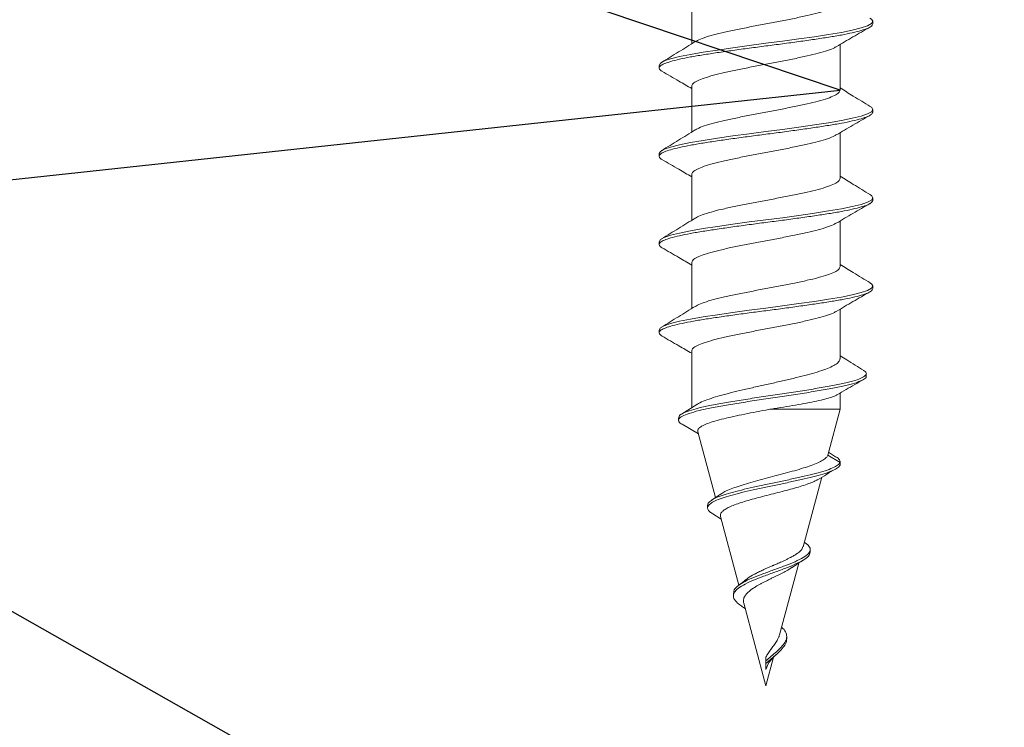
# Model space of a CAD drawing. Extents: x 26.1 to 62.5, y -7 to 14.7.
# Drawn here: x 45 to 46.1, y 2.6 to 3.4 of the extents above; entities that cross this region are included whole.
import ezdxf
from ezdxf import colors
from ezdxf.entities.mleader import LeaderData, LeaderLine
from ezdxf.math import Vec2, Vec3

# ---------------------------------------------------------------- set-up
doc = ezdxf.new("R2010")
doc.units = 0
doc.header["$LTSCALE"] = 0.1
doc.header["$MEASUREMENT"] = 0
doc.layers.get('0').update_dxf_attribs({"linetype": 'CONTINUOUS'})
doc.styles.get("Standard").update_dxf_attribs({"font": 'Arial.ttf'})

# ---------------------------------------------------------------- blocks, each defined once
blk = doc.blocks.new('Defined Universal Fastener')
at = {"color": 7, "linetype": 'Continuous', "lineweight": 0}
for p, q in [((28.056, -3.6047), (28.056, -3.6565)), ((28.261, -3.634), (28.261, -3.631)), ((28.224, -3.709), (28.224, -3.6573)), ((28.019, -3.681), (28.019, -3.684)), ((28.056, -3.7047), (28.056, -3.7565)), ((28.261, -3.734), (28.261, -3.731)), ((28.224, -3.809), (28.224, -3.7573)), ((28.019, -3.781), (28.019, -3.784)), ((28.056, -3.8047), (28.056, -3.8565)), ((28.261, -3.834), (28.261, -3.831)), ((28.224, -3.909), (28.224, -3.8573)), ((28.019, -3.881), (28.019, -3.884)), ((28.056, -3.9047), (28.056, -3.9565)), ((28.261, -3.934), (28.261, -3.931)), ((28.224, -4.0134), (28.224, -3.9573)), ((28.019, -3.981), (28.019, -3.984)), ((28.056, -4.0047), (28.056, -4.0688)), ((28.2537, -4.0334), (28.2537, -4.0304)), ((28.224, -4.0705), (28.224, -4.0524)), ((28.0616, -4.0653), (28.0444, -4.0762)), ((28.224, -4.0705), (28.1459, -4.0705)), ((28.21, -4.1227), (28.224, -4.0705)), ((28.0411, -4.0803), (28.0411, -4.0833)), ((28.0451, -4.0878), (28.0635, -4.0985)), ((28.0629, -4.0962), (28.0829, -4.1709)), ((28.224, -4.131), (28.21, -4.1227)), ((28.2189, -4.1245), (28.2109, -4.1194)), ((28.224, -4.134), (28.224, -4.131)), ((28.2241, -4.1326), (28.2241, -4.1296)), ((28.1822, -4.2265), (28.2033, -4.1478)), ((28.074, -4.1796), (28.074, -4.1826)), ((28.0798, -4.1894), (28.0894, -4.1952)), ((28.0886, -4.1921), (28.1095, -4.2701)), ((28.1818, -4.2264), (28.1806, -4.2295)), ((28.1849, -4.2225), (28.1835, -4.2215)), ((28.1901, -4.2327), (28.1901, -4.2297)), ((28.1554, -4.3265), (28.1772, -4.245)), ((28.1648, -4.253), (28.1697, -4.2498)), ((28.1032, -4.2792), (28.1032, -4.2822)), ((28.1124, -4.2939), (28.1167, -4.297)), ((28.1149, -4.2905), (28.14, -4.384)), ((28.1636, -4.3312), (28.1636, -4.3282)), ((28.14, -4.3655), (28.14, -4.3514)), ((28.14, -4.384), (28.1487, -4.3517)), ((28.14, -4.3655), (28.1431, -4.3585))]:
    blk.add_line(p, q, dxfattribs=at)
at = {"color": 7, "linetype": 'Continuous', "lineweight": 0, "flags": 128}
for points in [[(28.2578, -3.6275), (28.2595, -3.6285), (28.261, -3.631), (28.2595, -3.6336), (28.2551, -3.636), (28.2479, -3.6385), (28.2379, -3.641), (28.2255, -3.6436), (28.2111, -3.646), (28.195, -3.6485), (28.1774, -3.651), (28.1588, -3.6536), (28.14, -3.656), (28.1212, -3.6585), (28.1026, -3.661), (28.085, -3.6636), (28.0689, -3.666), (28.0545, -3.6685), (28.0421, -3.671), (28.0321, -3.6736), (28.0249, -3.676), (28.0205, -3.6785), (28.019, -3.681), (28.019, -3.681)], [(28.2578, -3.7275), (28.2595, -3.7285), (28.261, -3.731), (28.2595, -3.7336), (28.2551, -3.736), (28.2479, -3.7385), (28.2379, -3.741), (28.2255, -3.7436), (28.2111, -3.746), (28.195, -3.7485), (28.1774, -3.751), (28.1588, -3.7536), (28.14, -3.756), (28.1212, -3.7585), (28.1026, -3.761), (28.085, -3.7636), (28.0689, -3.766), (28.0545, -3.7685), (28.0421, -3.771), (28.0321, -3.7736), (28.0249, -3.776), (28.0205, -3.7785), (28.019, -3.781), (28.019, -3.781)], [(28.2578, -3.8275), (28.2595, -3.8285), (28.261, -3.831), (28.2595, -3.8336), (28.2551, -3.836), (28.2479, -3.8385), (28.2379, -3.841), (28.2255, -3.8436), (28.2111, -3.846), (28.195, -3.8485), (28.1774, -3.851), (28.1588, -3.8536), (28.14, -3.856), (28.1212, -3.8585), (28.1026, -3.861), (28.085, -3.8636), (28.0689, -3.866), (28.0545, -3.8685), (28.0421, -3.871), (28.0321, -3.8736), (28.0249, -3.876), (28.0205, -3.8785), (28.019, -3.881), (28.019, -3.881)], [(28.2578, -3.9275), (28.2595, -3.9285), (28.261, -3.931), (28.2595, -3.9336), (28.2551, -3.936), (28.2479, -3.9385), (28.2379, -3.941), (28.2255, -3.9436), (28.2111, -3.946), (28.195, -3.9485), (28.1774, -3.951), (28.1588, -3.9536), (28.14, -3.956), (28.1212, -3.9585), (28.1026, -3.961), (28.085, -3.9636), (28.0689, -3.966), (28.0545, -3.9685), (28.0421, -3.971), (28.0321, -3.9736), (28.0249, -3.976), (28.0205, -3.9785), (28.019, -3.981), (28.019, -3.981)]]:
    blk.add_lwpolyline(points, dxfattribs=at)
at = {"color": 7, "linetype": 'Continuous', "lineweight": 0}
for points, knots in [([(28.224, -3.609), (28.2237, -3.6101), (28.2231, -3.6122), (28.2181, -3.6152), (28.2103, -3.6184), (28.1998, -3.6216), (28.187, -3.6246), (28.1724, -3.6277), (28.1565, -3.6309), (28.14, -3.634), (28.1235, -3.6371), (28.1076, -3.6403), (28.093, -3.6434), (28.0802, -3.6464), (28.0698, -3.6496), (28.063, -3.6522), (28.0609, -3.6537), (28.0602, -3.6542)], [0, 0, 0, 0, 0.069573, 0.138084, 0.207484, 0.277173, 0.345809, 0.414979, 0.484726, 0.553612, 0.622498, 0.692245, 0.761415, 0.830051, 0.89974, 0.96914, 1, 1, 1, 1]), ([(28.261, -3.634), (28.2607, -3.6349), (28.2601, -3.6366), (28.2555, -3.639), (28.2483, -3.6415), (28.2383, -3.644), (28.2259, -3.6466), (28.2114, -3.649), (28.1952, -3.6515), (28.1775, -3.654), (28.159, -3.6566), (28.14, -3.659), (28.121, -3.6615), (28.1025, -3.664), (28.0848, -3.6666), (28.0686, -3.669), (28.0541, -3.6715), (28.0417, -3.674), (28.0317, -3.6766), (28.0245, -3.679), (28.02, -3.6815), (28.0186, -3.684), (28.0195, -3.6861), (28.0218, -3.6873), (28.0226, -3.6877)], [0, 0, 0, 0, 0.046866, 0.093134, 0.139403, 0.186269, 0.233135, 0.279403, 0.325672, 0.372538, 0.419403, 0.465672, 0.511941, 0.558807, 0.605672, 0.651941, 0.69821, 0.745076, 0.791941, 0.83821, 0.884479, 0.931345, 0.97821, 1, 1, 1, 1]), ([(28.2197, -3.6599), (28.226, -3.6562), (28.2386, -3.6487), (28.2514, -3.6414), (28.2578, -3.6377)], [0, 0, 0, 0, 0.49779, 1, 1, 1, 1]), ([(28.0599, -3.6541), (28.0536, -3.658), (28.041, -3.6659), (28.0283, -3.6736), (28.0219, -3.6775)], [0, 0, 0, 0, 0.498065, 1, 1, 1, 1]), ([(28.2193, -3.6598), (28.2188, -3.6602), (28.2168, -3.6616), (28.2102, -3.6641), (28.1998, -3.6673), (28.187, -3.6703), (28.1724, -3.6734), (28.1565, -3.6767), (28.14, -3.6797), (28.1235, -3.6828), (28.1076, -3.686), (28.093, -3.6891), (28.0802, -3.6922), (28.0697, -3.6954), (28.0619, -3.6985), (28.0569, -3.7015), (28.0563, -3.7037), (28.056, -3.7047)], [0, 0, 0, 0, 0.024932, 0.094757, 0.164872, 0.233928, 0.303521, 0.373695, 0.443002, 0.512309, 0.582483, 0.652076, 0.721132, 0.791247, 0.861071, 0.930002, 1, 1, 1, 1]), ([(28.0222, -3.6877), (28.0286, -3.6914), (28.0399, -3.6979), (28.0511, -3.7045), (28.056, -3.7073)], [0, 0, 0, 0, 0.566927, 1, 1, 1, 1]), ([(28.224, -3.709), (28.2237, -3.7101), (28.2231, -3.7122), (28.2181, -3.7152), (28.2103, -3.7184), (28.1998, -3.7216), (28.187, -3.7246), (28.1724, -3.7277), (28.1565, -3.7309), (28.14, -3.734), (28.1235, -3.7371), (28.1076, -3.7403), (28.093, -3.7434), (28.0802, -3.7464), (28.0698, -3.7496), (28.063, -3.7522), (28.0609, -3.7537), (28.0602, -3.7542)], [0, 0, 0, 0, 0.069573, 0.138084, 0.207484, 0.277173, 0.345809, 0.414979, 0.484726, 0.553612, 0.622498, 0.692245, 0.761415, 0.830051, 0.89974, 0.96914, 1, 1, 1, 1]), ([(28.2581, -3.7275), (28.2517, -3.7236), (28.2403, -3.7167), (28.229, -3.7096), (28.224, -3.7065)], [0, 0, 0, 0, 0.559361, 1, 1, 1, 1]), ([(28.261, -3.734), (28.2607, -3.7349), (28.2601, -3.7366), (28.2555, -3.739), (28.2483, -3.7415), (28.2383, -3.744), (28.2259, -3.7466), (28.2114, -3.749), (28.1952, -3.7515), (28.1775, -3.754), (28.159, -3.7566), (28.14, -3.759), (28.121, -3.7615), (28.1025, -3.764), (28.0848, -3.7666), (28.0686, -3.769), (28.0541, -3.7715), (28.0417, -3.774), (28.0317, -3.7766), (28.0245, -3.779), (28.02, -3.7815), (28.0186, -3.784), (28.0195, -3.7861), (28.0218, -3.7873), (28.0226, -3.7877)], [0, 0, 0, 0, 0.046866, 0.093134, 0.139403, 0.186269, 0.233135, 0.279403, 0.325672, 0.372538, 0.419403, 0.465672, 0.511941, 0.558807, 0.605672, 0.651941, 0.69821, 0.745076, 0.791941, 0.83821, 0.884479, 0.931345, 0.97821, 1, 1, 1, 1]), ([(28.2197, -3.7599), (28.226, -3.7562), (28.2386, -3.7487), (28.2514, -3.7414), (28.2578, -3.7377)], [0, 0, 0, 0, 0.49779, 1, 1, 1, 1]), ([(28.0599, -3.7541), (28.0536, -3.758), (28.041, -3.7659), (28.0283, -3.7736), (28.0219, -3.7775)], [0, 0, 0, 0, 0.498065, 1, 1, 1, 1]), ([(28.2193, -3.7598), (28.2188, -3.7602), (28.2168, -3.7616), (28.2102, -3.7641), (28.1998, -3.7673), (28.187, -3.7703), (28.1724, -3.7734), (28.1565, -3.7767), (28.14, -3.7797), (28.1235, -3.7828), (28.1076, -3.786), (28.093, -3.7891), (28.0802, -3.7922), (28.0697, -3.7954), (28.0619, -3.7985), (28.0569, -3.8015), (28.0563, -3.8037), (28.056, -3.8047)], [0, 0, 0, 0, 0.024932, 0.094757, 0.164872, 0.233928, 0.303521, 0.373695, 0.443002, 0.512309, 0.582483, 0.652076, 0.721132, 0.791247, 0.861071, 0.930002, 1, 1, 1, 1]), ([(28.0222, -3.7877), (28.0286, -3.7914), (28.0399, -3.7979), (28.0511, -3.8045), (28.056, -3.8073)], [0, 0, 0, 0, 0.566927, 1, 1, 1, 1]), ([(28.224, -3.809), (28.2237, -3.8101), (28.2231, -3.8122), (28.2181, -3.8152), (28.2103, -3.8184), (28.1998, -3.8216), (28.187, -3.8246), (28.1724, -3.8277), (28.1565, -3.8309), (28.14, -3.834), (28.1235, -3.8371), (28.1076, -3.8403), (28.093, -3.8434), (28.0802, -3.8464), (28.0698, -3.8496), (28.063, -3.8522), (28.0609, -3.8537), (28.0602, -3.8542)], [0, 0, 0, 0, 0.069573, 0.138084, 0.207484, 0.277173, 0.345809, 0.414979, 0.484726, 0.553612, 0.622498, 0.692245, 0.761415, 0.830051, 0.89974, 0.96914, 1, 1, 1, 1]), ([(28.2581, -3.8275), (28.2517, -3.8236), (28.2403, -3.8167), (28.229, -3.8096), (28.224, -3.8065)], [0, 0, 0, 0, 0.559361, 1, 1, 1, 1]), ([(28.261, -3.834), (28.2607, -3.8349), (28.2601, -3.8366), (28.2555, -3.839), (28.2483, -3.8415), (28.2383, -3.844), (28.2259, -3.8466), (28.2114, -3.849), (28.1952, -3.8515), (28.1775, -3.854), (28.159, -3.8566), (28.14, -3.859), (28.121, -3.8615), (28.1025, -3.864), (28.0848, -3.8666), (28.0686, -3.869), (28.0541, -3.8715), (28.0417, -3.874), (28.0317, -3.8766), (28.0245, -3.879), (28.02, -3.8815), (28.0186, -3.884), (28.0195, -3.8861), (28.0218, -3.8873), (28.0226, -3.8877)], [0, 0, 0, 0, 0.046866, 0.093134, 0.139403, 0.186269, 0.233135, 0.279403, 0.325672, 0.372538, 0.419403, 0.465672, 0.511941, 0.558807, 0.605672, 0.651941, 0.69821, 0.745076, 0.791941, 0.83821, 0.884479, 0.931345, 0.97821, 1, 1, 1, 1]), ([(28.2197, -3.8599), (28.226, -3.8562), (28.2386, -3.8487), (28.2514, -3.8414), (28.2578, -3.8377)], [0, 0, 0, 0, 0.49779, 1, 1, 1, 1]), ([(28.0599, -3.8541), (28.0536, -3.858), (28.041, -3.8659), (28.0283, -3.8736), (28.0219, -3.8775)], [0, 0, 0, 0, 0.498065, 1, 1, 1, 1]), ([(28.2193, -3.8598), (28.2188, -3.8602), (28.2168, -3.8616), (28.2102, -3.8641), (28.1998, -3.8673), (28.187, -3.8703), (28.1724, -3.8734), (28.1565, -3.8767), (28.14, -3.8797), (28.1235, -3.8828), (28.1076, -3.886), (28.093, -3.8891), (28.0802, -3.8922), (28.0697, -3.8954), (28.0619, -3.8985), (28.0569, -3.9015), (28.0563, -3.9037), (28.056, -3.9047)], [0, 0, 0, 0, 0.024932, 0.094757, 0.164872, 0.233928, 0.303521, 0.373695, 0.443002, 0.512309, 0.582483, 0.652076, 0.721132, 0.791247, 0.861071, 0.930002, 1, 1, 1, 1]), ([(28.0222, -3.8877), (28.0286, -3.8914), (28.0399, -3.8979), (28.0511, -3.9045), (28.056, -3.9073)], [0, 0, 0, 0, 0.566927, 1, 1, 1, 1]), ([(28.224, -3.909), (28.2237, -3.9101), (28.2231, -3.9122), (28.2181, -3.9152), (28.2103, -3.9184), (28.1998, -3.9216), (28.187, -3.9246), (28.1724, -3.9277), (28.1565, -3.9309), (28.14, -3.934), (28.1235, -3.9371), (28.1076, -3.9403), (28.093, -3.9434), (28.0802, -3.9464), (28.0698, -3.9496), (28.063, -3.9522), (28.0609, -3.9537), (28.0602, -3.9542)], [0, 0, 0, 0, 0.069573, 0.138084, 0.207484, 0.277173, 0.345809, 0.414979, 0.484726, 0.553612, 0.622498, 0.692245, 0.761415, 0.830051, 0.89974, 0.96914, 1, 1, 1, 1]), ([(28.2581, -3.9275), (28.2517, -3.9236), (28.2403, -3.9167), (28.229, -3.9096), (28.224, -3.9065)], [0, 0, 0, 0, 0.559361, 1, 1, 1, 1]), ([(28.261, -3.934), (28.2607, -3.9349), (28.2601, -3.9366), (28.2555, -3.939), (28.2483, -3.9415), (28.2383, -3.944), (28.2259, -3.9466), (28.2114, -3.949), (28.1952, -3.9515), (28.1775, -3.954), (28.159, -3.9566), (28.14, -3.959), (28.121, -3.9615), (28.1025, -3.964), (28.0848, -3.9666), (28.0686, -3.969), (28.0541, -3.9715), (28.0417, -3.974), (28.0317, -3.9766), (28.0245, -3.979), (28.02, -3.9815), (28.0186, -3.984), (28.0195, -3.9861), (28.0218, -3.9873), (28.0226, -3.9877)], [0, 0, 0, 0, 0.046866, 0.093134, 0.139403, 0.186269, 0.233135, 0.279403, 0.325672, 0.372538, 0.419403, 0.465672, 0.511941, 0.558807, 0.605672, 0.651941, 0.69821, 0.745076, 0.791941, 0.83821, 0.884479, 0.931345, 0.97821, 1, 1, 1, 1]), ([(28.2197, -3.9599), (28.226, -3.9562), (28.2386, -3.9487), (28.2514, -3.9414), (28.2578, -3.9377)], [0, 0, 0, 0, 0.49779, 1, 1, 1, 1]), ([(28.0599, -3.9541), (28.0536, -3.958), (28.041, -3.9659), (28.0283, -3.9736), (28.0219, -3.9775)], [0, 0, 0, 0, 0.498065, 1, 1, 1, 1]), ([(28.2193, -3.9598), (28.2188, -3.9602), (28.2168, -3.9616), (28.2102, -3.9641), (28.1998, -3.9673), (28.187, -3.9703), (28.1724, -3.9734), (28.1565, -3.9767), (28.14, -3.9797), (28.1235, -3.9828), (28.1076, -3.986), (28.093, -3.9891), (28.0802, -3.9922), (28.0697, -3.9954), (28.0619, -3.9985), (28.0569, -4.0015), (28.0563, -4.0037), (28.056, -4.0047)], [0, 0, 0, 0, 0.024932, 0.094757, 0.164872, 0.233928, 0.303521, 0.373695, 0.443002, 0.512309, 0.582483, 0.652076, 0.721132, 0.791247, 0.861071, 0.930002, 1, 1, 1, 1]), ([(28.0222, -3.9877), (28.0286, -3.9914), (28.0399, -3.9979), (28.0511, -4.0045), (28.056, -4.0073)], [0, 0, 0, 0, 0.566927, 1, 1, 1, 1]), ([(28.2239, -4.0134), (28.2237, -4.0144), (28.2234, -4.0164), (28.2198, -4.0196), (28.214, -4.0228), (28.2059, -4.0261), (28.1959, -4.0293), (28.1841, -4.0325), (28.1711, -4.0357), (28.1571, -4.039), (28.1427, -4.0422), (28.1281, -4.0455), (28.1139, -4.0487), (28.1005, -4.0519), (28.0883, -4.0552), (28.0775, -4.0584), (28.0689, -4.0616), (28.0635, -4.064), (28.0619, -4.0652), (28.0617, -4.0654)], [0, 0, 0, 0, 0.0567761, 0.1181253, 0.1812534, 0.2426035, 0.3057327, 0.3670832, 0.4302128, 0.4915628, 0.554692, 0.6160406, 0.6791683, 0.7405155, 0.8036417, 0.8649886, 0.9281145, 0.9894621, 1, 1, 1, 1]), ([(28.2508, -4.0268), (28.2444, -4.0228), (28.2354, -4.0173), (28.2265, -4.0116), (28.224, -4.01)], [0, 0, 0, 0, 0.715666, 1, 1, 1, 1]), ([(28.2502, -4.0267), (28.251, -4.0271), (28.2538, -4.0285), (28.2542, -4.031), (28.2513, -4.0341), (28.2439, -4.0372), (28.2327, -4.0404), (28.2182, -4.0435), (28.2009, -4.0466), (28.1816, -4.0497), (28.1611, -4.0529), (28.14, -4.056), (28.1194, -4.0591), (28.0998, -4.0622), (28.0822, -4.0654), (28.0671, -4.0685), (28.055, -4.0716), (28.0465, -4.0747), (28.0417, -4.0776), (28.0415, -4.0795), (28.0415, -4.0803)], [0, 0, 0, 0, 0.022957, 0.085145, 0.146834, 0.208034, 0.268736, 0.328948, 0.388661, 0.447886, 0.506613, 0.56485, 0.62259, 0.67984, 0.736593, 0.792858, 0.848625, 0.903903, 0.958685, 1, 1, 1, 1]), ([(28.2533, -4.0334), (28.2534, -4.0336), (28.2541, -4.0348), (28.251, -4.0371), (28.244, -4.0402), (28.2327, -4.0434), (28.2182, -4.0465), (28.2009, -4.0496), (28.1816, -4.0527), (28.1611, -4.0559), (28.14, -4.059), (28.1194, -4.0621), (28.0998, -4.0652), (28.0822, -4.0684), (28.0671, -4.0715), (28.055, -4.0746), (28.0464, -4.0777), (28.0415, -4.0809), (28.0408, -4.084), (28.0422, -4.0863), (28.045, -4.0876), (28.0454, -4.0878)], [0, 0, 0, 0, 0.0130075, 0.0742982, 0.1351027, 0.1954117, 0.2552347, 0.3145624, 0.3734043, 0.431751, 0.4896122, 0.5469784, 0.6038592, 0.6602453, 0.7161462, 0.7715526, 0.8264741, 0.8809013, 0.9348437, 0.9882922, 1, 1, 1, 1]), ([(28.2207, -4.0544), (28.2241, -4.0524), (28.2339, -4.0466), (28.2438, -4.041), (28.2503, -4.0373)], [0, 0, 0, 0, 0.3460717, 1, 1, 1, 1]), ([(28.1459, -4.0705), (28.1506, -4.0698), (28.1601, -4.0682), (28.1736, -4.066), (28.1864, -4.0637), (28.1976, -4.0615), (28.2074, -4.0592), (28.2148, -4.0569), (28.2193, -4.0553), (28.2204, -4.0544), (28.2206, -4.0543)], [0, 0, 0, 0, 0.137624, 0.279238, 0.416869, 0.55849, 0.696119, 0.837739, 0.975366, 1, 1, 1, 1]), ([(28.0631, -4.0961), (28.063, -4.0959), (28.0624, -4.0947), (28.0636, -4.0926), (28.0668, -4.09), (28.0723, -4.0874), (28.0799, -4.0847), (28.0893, -4.0821), (28.1003, -4.0795), (28.1127, -4.0769), (28.126, -4.0742), (28.1373, -4.0721), (28.1439, -4.0709), (28.1459, -4.0705)], [0, 0, 0, 0, 0.031332, 0.131505, 0.230632, 0.33254, 0.433347, 0.536986, 0.639467, 0.74483, 0.848973, 0.956048, 1, 1, 1, 1]), ([(28.21, -4.1227), (28.2096, -4.1237), (28.2087, -4.1256), (28.2047, -4.1285), (28.199, -4.1314), (28.1915, -4.1343), (28.1826, -4.1373), (28.1726, -4.1403), (28.1617, -4.1432), (28.1505, -4.1462), (28.1391, -4.1492), (28.1282, -4.1521), (28.1177, -4.1551), (28.1084, -4.1581), (28.1002, -4.161), (28.0935, -4.1639), (28.0904, -4.1659), (28.089, -4.1668)], [0, 0, 0, 0, 0.069561, 0.141145, 0.210492, 0.281932, 0.349867, 0.419856, 0.486371, 0.554899, 0.620001, 0.687074, 0.750767, 0.81639, 0.878678, 0.942855, 1, 1, 1, 1]), ([(28.2188, -4.1245), (28.219, -4.1246), (28.2215, -4.1257), (28.2238, -4.1279), (28.2239, -4.13), (28.224, -4.131)], [0, 0, 0, 0, 0.033516, 0.519271, 1, 1, 1, 1]), ([(28.224, -4.134), (28.2233, -4.135), (28.2219, -4.1371), (28.216, -4.1402), (28.2074, -4.1434), (28.1966, -4.1465), (28.1838, -4.1496), (28.1698, -4.1527), (28.155, -4.1559), (28.14, -4.159), (28.1256, -4.1621), (28.1121, -4.1652), (28.1001, -4.1684), (28.09, -4.1715), (28.0821, -4.1746), (28.0767, -4.1777), (28.0739, -4.1809), (28.0738, -4.184), (28.0758, -4.1868), (28.0788, -4.1887), (28.0801, -4.1894)], [0, 0, 0, 0, 0.063305, 0.125778, 0.187421, 0.248243, 0.30823, 0.367399, 0.425733, 0.483249, 0.539932, 0.595799, 0.650834, 0.705054, 0.758444, 0.811019, 0.862766, 0.913701, 0.963809, 1, 1, 1, 1]), ([(28.224, -4.131), (28.2233, -4.132), (28.2219, -4.1341), (28.216, -4.1372), (28.2074, -4.1404), (28.1966, -4.1435), (28.1838, -4.1466), (28.1698, -4.1497), (28.155, -4.1529), (28.14, -4.156), (28.1256, -4.1591), (28.1121, -4.1622), (28.1001, -4.1654), (28.09, -4.1685), (28.0821, -4.1716), (28.0768, -4.1747), (28.0741, -4.1774), (28.0742, -4.179), (28.0743, -4.1796)], [0, 0, 0, 0, 0.071034, 0.141134, 0.210302, 0.27855, 0.34586, 0.412252, 0.477708, 0.542246, 0.605849, 0.668536, 0.73029, 0.79113, 0.851037, 0.910031, 0.968096, 1, 1, 1, 1]), ([(28.1986, -4.1506), (28.202, -4.1485), (28.2088, -4.1445), (28.2157, -4.1404), (28.2192, -4.1384)], [0, 0, 0, 0, 0.498907, 1, 1, 1, 1]), ([(28.0887, -4.192), (28.0885, -4.1913), (28.0883, -4.1897), (28.0897, -4.1873), (28.0926, -4.1848), (28.097, -4.1822), (28.1027, -4.1797), (28.1098, -4.1772), (28.1178, -4.1746), (28.1267, -4.1721), (28.1362, -4.1696), (28.1461, -4.167), (28.156, -4.1645), (28.1657, -4.162), (28.1748, -4.1595), (28.1831, -4.1569), (28.1903, -4.1544), (28.1958, -4.1522), (28.198, -4.1508), (28.199, -4.1502)], [0, 0, 0, 0, 0.04764, 0.103252, 0.160408, 0.217277, 0.275729, 0.333854, 0.393597, 0.452975, 0.514006, 0.574658, 0.636999, 0.698933, 0.762592, 0.825809, 0.890788, 0.955288, 1, 1, 1, 1]), ([(28.0893, -4.1666), (28.088, -4.1674), (28.0844, -4.1699), (28.0807, -4.1723), (28.0783, -4.1739)], [0, 0, 0, 0, 0.335694, 1, 1, 1, 1]), ([(28.1847, -4.2225), (28.1858, -4.2232), (28.189, -4.2255), (28.1908, -4.2294), (28.189, -4.2341), (28.1829, -4.2388), (28.1735, -4.2434), (28.1617, -4.2481), (28.1488, -4.2528), (28.1358, -4.2575), (28.1239, -4.2622), (28.114, -4.2669), (28.1069, -4.2718), (28.1032, -4.2758), (28.1036, -4.2784), (28.1037, -4.2792)], [0, 0, 0, 0, 0.046572, 0.139549, 0.2305, 0.319344, 0.406172, 0.490904, 0.573633, 0.654279, 0.732937, 0.809527, 0.884145, 0.965582, 1, 1, 1, 1]), ([(28.1901, -4.2326), (28.1897, -4.2341), (28.1891, -4.2371), (28.1828, -4.2418), (28.1735, -4.2464), (28.1617, -4.2511), (28.1488, -4.2558), (28.1358, -4.2605), (28.1239, -4.2652), (28.1141, -4.2699), (28.1067, -4.2748), (28.1029, -4.2798), (28.1032, -4.2851), (28.1067, -4.2898), (28.1111, -4.2928), (28.1129, -4.294)], [0, 0, 0, 0, 0.084911, 0.171373, 0.255874, 0.338335, 0.418847, 0.497332, 0.573881, 0.648418, 0.721036, 0.80029, 0.877118, 0.951494, 1, 1, 1, 1]), ([(28.1806, -4.2295), (28.1802, -4.23), (28.1793, -4.2311), (28.1776, -4.2326), (28.1752, -4.2344), (28.1725, -4.2361), (28.1701, -4.2375), (28.1688, -4.2382), (28.1682, -4.2386), (28.1678, -4.2387), (28.1677, -4.2388), (28.1676, -4.2389), (28.1675, -4.2389), (28.1675, -4.2389), (28.1675, -4.2389)], [0, 0, 0, 0, 0.168241, 0.334793, 0.499758, 0.750225, 0.875475, 0.93779, 0.968904, 0.984453, 0.992227, 0.996114, 0.998057, 1, 1, 1, 1]), ([(28.1471, -4.2483), (28.1459, -4.2488), (28.1436, -4.2498), (28.1401, -4.2513), (28.1361, -4.2532), (28.1325, -4.2549), (28.1297, -4.2563), (28.1284, -4.257), (28.1277, -4.2573), (28.1274, -4.2575), (28.1272, -4.2576), (28.1271, -4.2576), (28.1271, -4.2576), (28.1271, -4.2576), (28.127, -4.2576)], [0, 0, 0, 0, 0.168201, 0.334631, 0.499396, 0.750684, 0.875474, 0.937733, 0.968861, 0.984429, 0.992214, 0.996107, 0.998053, 1, 1, 1, 1]), ([(28.1675, -4.2389), (28.1665, -4.2394), (28.1645, -4.2404), (28.1613, -4.242), (28.1573, -4.2438), (28.1535, -4.2455), (28.1503, -4.2469), (28.1487, -4.2476), (28.1479, -4.2479), (28.1475, -4.2481), (28.1473, -4.2482), (28.1472, -4.2482), (28.1471, -4.2483), (28.1471, -4.2483), (28.1471, -4.2483)], [0, 0, 0, 0, 0.168485, 0.335238, 0.500364, 0.749281, 0.874136, 0.936923, 0.968442, 0.98423, 0.992118, 0.99606, 0.99803, 1, 1, 1, 1]), ([(28.1698, -4.2499), (28.1719, -4.2485), (28.1762, -4.2456), (28.1806, -4.2428), (28.1829, -4.2414)], [0, 0, 0, 0, 0.495857, 1, 1, 1, 1]), ([(28.127, -4.2576), (28.1243, -4.2592), (28.1203, -4.2613), (28.1179, -4.2636), (28.1172, -4.2642)], [0, 0, 0, 0, 0.707294, 1, 1, 1, 1]), ([(28.1464, -4.2623), (28.1475, -4.2618), (28.1497, -4.2607), (28.1529, -4.2592), (28.1556, -4.2578), (28.1581, -4.2565), (28.1605, -4.2553), (28.1629, -4.254), (28.1643, -4.2533), (28.1648, -4.253)], [0, 0, 0, 0, 0.165029, 0.331719, 0.500028, 0.580357, 0.749251, 0.899571, 1, 1, 1, 1]), ([(28.1169, -4.2642), (28.1158, -4.2651), (28.1132, -4.2672), (28.1106, -4.2692), (28.109, -4.2704)], [0, 0, 0, 0, 0.436566, 1, 1, 1, 1]), ([(28.1171, -4.2811), (28.1175, -4.2806), (28.1183, -4.2795), (28.1199, -4.2779), (28.1221, -4.2761), (28.1244, -4.2743), (28.1268, -4.2728), (28.128, -4.272), (28.1285, -4.2717)], [0, 0, 0, 0, 0.164978, 0.331823, 0.500489, 0.749776, 0.898861, 1, 1, 1, 1]), ([(28.1285, -4.2717), (28.1294, -4.2712), (28.1312, -4.2701), (28.1341, -4.2685), (28.1365, -4.2672), (28.1391, -4.2659), (28.1416, -4.2647), (28.1442, -4.2634), (28.1457, -4.2626), (28.1464, -4.2623)], [0, 0, 0, 0, 0.16482, 0.3314, 0.499697, 0.580293, 0.750797, 0.899513, 1, 1, 1, 1]), ([(28.1149, -4.2905), (28.1148, -4.2899), (28.1146, -4.2889), (28.1146, -4.2873), (28.1148, -4.2854), (28.1155, -4.2837), (28.1163, -4.2821), (28.1169, -4.2814), (28.1171, -4.2811)], [0, 0, 0, 0, 0.164701, 0.331364, 0.499942, 0.749659, 0.898334, 1, 1, 1, 1]), ([(28.1577, -4.3178), (28.1583, -4.3182), (28.1609, -4.3203), (28.1631, -4.3243), (28.164, -4.3295), (28.1619, -4.3348), (28.1577, -4.3401), (28.1521, -4.3454), (28.1459, -4.3506), (28.1419, -4.3542), (28.14, -4.356)], [0, 0, 0, 0, 0.040514, 0.1947842, 0.343145, 0.485658, 0.6224219, 0.7536668, 0.8794233, 1, 1, 1, 1]), ([(28.1553, -4.3265), (28.1552, -4.3269), (28.1551, -4.3277), (28.1546, -4.3289), (28.154, -4.3302), (28.1533, -4.3315), (28.1529, -4.3323), (28.1527, -4.3327)], [0, 0, 0, 0, 0.2319294, 0.3636363, 0.6143174, 0.8568157, 1, 1, 1, 1]), ([(28.1633, -4.3311), (28.1634, -4.3316), (28.1637, -4.3338), (28.1618, -4.3378), (28.1577, -4.3431), (28.1521, -4.3484), (28.1459, -4.3536), (28.1419, -4.3572), (28.14, -4.359)], [0, 0, 0, 0, 0.0604386, 0.2642884, 0.4599146, 0.6476466, 0.8275278, 1, 1, 1, 1]), ([(28.1527, -4.3327), (28.1523, -4.3334), (28.1513, -4.3349), (28.1497, -4.3372), (28.148, -4.3396), (28.1468, -4.3412), (28.1462, -4.342)], [0, 0, 0, 0, 0.251577, 0.498656, 0.749884, 1, 1, 1, 1]), ([(28.1462, -4.342), (28.1457, -4.3428), (28.1446, -4.3443), (28.143, -4.3466), (28.1417, -4.3486), (28.1408, -4.35), (28.1404, -4.3507), (28.1402, -4.351), (28.1401, -4.3512), (28.1401, -4.3513), (28.14, -4.3514), (28.14, -4.3514), (28.14, -4.3514), (28.14, -4.3514), (28.14, -4.3514), (28.14, -4.3514), (28.14, -4.3514), (28.14, -4.3514)], [0, 0, 0, 0, 0.25101, 0.497852, 0.748936, 0.87433, 0.937111, 0.96854, 0.984266, 0.992132, 0.996066, 0.998033, 0.999016, 0.999508, 0.999754, 0.999877, 1, 1, 1, 1]), ([(28.1426, -4.3591), (28.1438, -4.3573), (28.1463, -4.3538), (28.1499, -4.3503), (28.1517, -4.3486)], [0, 0, 0, 0, 0.495343, 1, 1, 1, 1])]:
    blk.add_open_spline(points, degree=3, knots=knots, dxfattribs=at)

msp = doc.modelspace()

# ---------------------------------------------------------------- block references
at = {"color": 8}
msp.add_blockref('Defined Universal Fastener', (17.6663, 7.0063), dxfattribs=at)

# ---------------------------------------------------------------- leaders
ml = msp.add_multileader_mtext('Standard')
ml.set_content('#14 X 1-1/2-IN. UNIVERSAL FASTENER PROVIDED @ 12-IN. O.C.', color=256)
ml.set_leader_properties()
ml.build(insert=Vec2(0, 0))
ml.multileader.update_dxf_attribs({"text_right_attachment_type": 6, "dogleg_length": 0.25, "arrow_head_size": 0.25})
ctx = ml.context
ctx.base_point, ctx.char_height, ctx.arrow_head_size, ctx.landing_gap_size, ctx.plane_origin = Vec3(47.6912, 1.2925), 0.25, 0.25, 0.09, Vec3(43.0063, 2.2227)
ctx.right_attachment = 6
notes = []
notes.append((ctx, [(0, (1, 1, 0), (47.4412, 1.2925), (1, 0), 0.25, [(2, [(40.6933, 2.7356), (45.8903, 3.2973), (41.0324, 4.9335)], 0, [])])]))
ctx.mtext.insert, ctx.mtext.width, ctx.mtext.flow_direction = Vec3(47.7812, 1.4542), 7.625939, 5
ml = msp.add_multileader_mtext('Standard')
ml.set_content('BOTTOM SECTION 10-FT. LENGTHS', color=256)
ml.set_leader_properties()
ml.build(insert=Vec2(0, 0))
ml.multileader.update_dxf_attribs({"text_right_attachment_type": 6, "dogleg_length": 0.25, "arrow_head_size": 0.25})
ctx = ml.context
ctx.base_point, ctx.char_height, ctx.arrow_head_size, ctx.landing_gap_size, ctx.plane_origin = Vec3(41.2639, 0.6528), 0.25, 0.25, 0.09, Vec3(39.8733, 3.3142)
ctx.right_attachment = 6
notes.append((ctx, [(0, (1, 1, 0), (41.0139, 0.6528), (1, 0), 0.25, [(0, [(39.6943, 4.1665)], 0, [])])]))
ctx.mtext.insert, ctx.mtext.width, ctx.mtext.flow_direction = Vec3(41.3539, 0.7799), 7.762296, 5
ml = msp.add_multileader_mtext('Standard')
ml.set_content('OPTIONAL FINISH STRIP (TYPE 2 SHOWN)', color=256)
ml.set_leader_properties()
ml.build(insert=Vec2(0, 0))
ml.multileader.update_dxf_attribs({"text_right_attachment_type": 6, "dogleg_length": 0.25, "arrow_head_size": 0.25})
ctx = ml.context
ctx.base_point, ctx.char_height, ctx.arrow_head_size, ctx.landing_gap_size, ctx.plane_origin = Vec3(41.2229, -0.066), 0.25, 0.25, 0.09, Vec3(39.7448, 2.9958)
ctx.right_attachment = 6
notes.append((ctx, [(0, (1, 1, 0), (40.9729, -0.066), (1, 0), 0.25, [(0, [(39.7809, 2.8623)], 0, [])])]))
ctx.mtext.insert, ctx.mtext.width, ctx.mtext.flow_direction = Vec3(41.3129, 0.0958), 10.081507, 5
for ctx, leaders in notes:
    for number, flags, end, landing, length, lines in leaders:
        leader = LeaderData()
        leader.index, (leader.has_last_leader_line, leader.has_dogleg_vector, leader.attachment_direction) = number, flags
        leader.last_leader_point, leader.dogleg_vector, leader.dogleg_length = Vec3(end), Vec3(landing), length
        for number, points, colour, breaks in lines:
            line = LeaderLine()
            line.index, line.vertices, line.color, line.breaks = number, Vec3.list(points), colors.encode_raw_color(colour), breaks
            leader.lines.append(line)
        ctx.leaders.append(leader)

doc.saveas('drawing.dxf')
